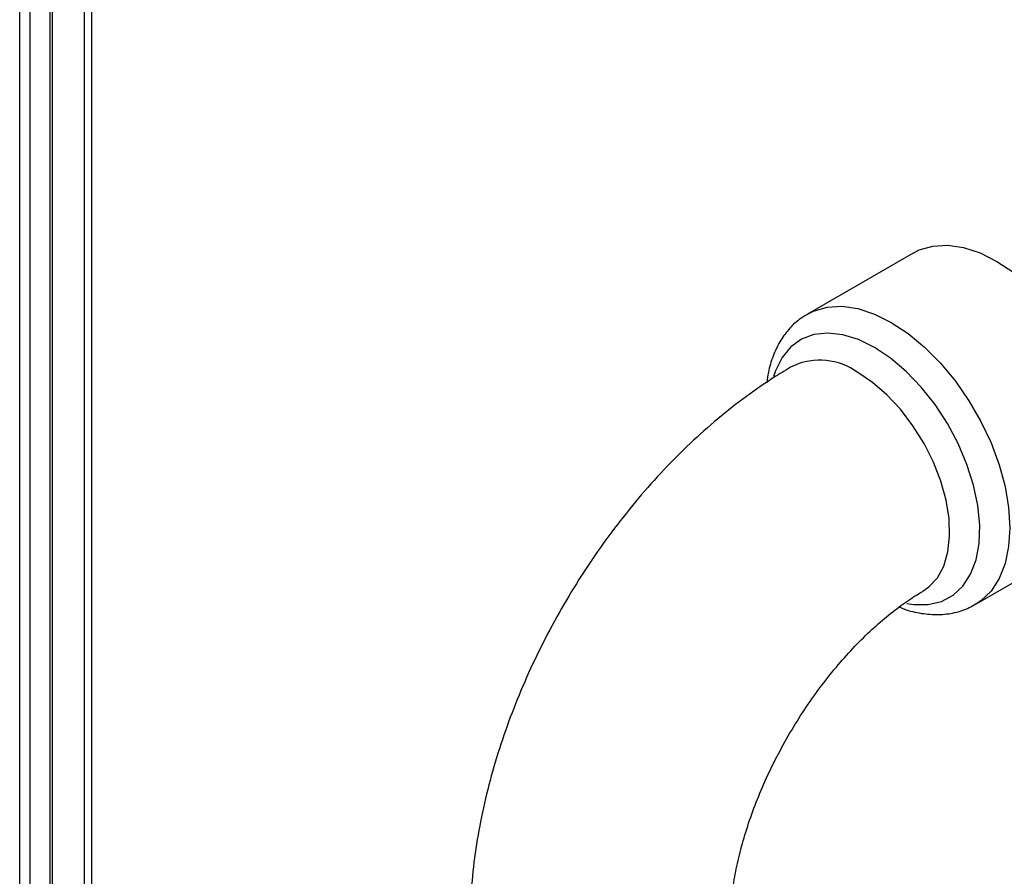
# Model space of a CAD drawing. Units: inches. Extents: x 0 to 115, y 0 to 94.
# Drawn here: x 29 to 34, y 76 to 79 of the extents above; entities that cross this region are included whole.
import ezdxf

# ---------------------------------------------------------------- set-up
doc = ezdxf.new("R2010")
doc.units = ezdxf.units.IN
doc.header["$MEASUREMENT"] = 0

msp = doc.modelspace()

# ---------------------------------------------------------------- linework, layer by layer
at = {"color": 7, "linetype": 'Continuous', "lineweight": 25}
for p, q in [((29.4732, 72.8998), (29.4732, 82.0482)), ((29.5157, 72.8923), (29.5157, 82.0237)), ((29.5974, 82.0026), (29.5974, 72.8735)), ((29.7702, 72.8152), (29.7702, 81.7354)), ((33.1495, 78.44), (32.7146, 78.1889)), ((33.4045, 76.9937), (33.8395, 77.2448))]:
    msp.add_line(p, q, dxfattribs=at)
at = {"color": 27, "linetype": 'Continuous', "lineweight": 25}
for p, q in [((29.6065, 81.9973), (29.6065, 72.8711)), ((29.7395, 72.8274), (29.7395, 81.9369))]:
    msp.add_line(p, q, dxfattribs=at)
at = {"color": 7, "linetype": 'Continuous', "lineweight": 25, "flags": 128}
msp.add_lwpolyline([(33.1495, 78.44), (33.175, 78.4526), (33.2307, 78.4686), (33.2918, 78.4719), (33.357, 78.4623), (33.4251, 78.4402), (33.4945, 78.4058), (33.5639, 78.36), (33.632, 78.3036), (33.6972, 78.2379), (33.7583, 78.1641), (33.814, 78.0837), (33.8632, 77.9985), (33.9049, 77.91), (33.9383, 77.8202), (33.9626, 77.7309), (33.9774, 77.6438), (33.9824, 77.5607), (33.9774, 77.4834), (33.9626, 77.4134), (33.9383, 77.3521), (33.9049, 77.3008), (33.8632, 77.2606), (33.8395, 77.2448)], dxfattribs=at)
at = {"color": 27, "linetype": 'Continuous', "lineweight": 25, "flags": 128}
for points in [[(32.7119, 78.1873), (32.74, 78.2015), (32.7958, 78.2175), (32.8568, 78.2208), (32.9221, 78.2112), (32.9901, 78.1891), (33.0595, 78.1547)], [(33.0595, 78.1547), (33.129, 78.1089), (33.197, 78.0525), (33.2622, 77.9868), (33.3233, 77.913), (33.379, 77.8326), (33.4283, 77.7474), (33.47, 77.6589), (33.5033, 77.5691), (33.5277, 77.4798), (33.5425, 77.3927), (33.5474, 77.3096), (33.5425, 77.2323), (33.5277, 77.1623), (33.5033, 77.101), (33.47, 77.0497), (33.4283, 77.0095), (33.4074, 76.9954)], [(32.9906, 78.0516), (32.9245, 78.084), (32.86, 78.1038), (32.7985, 78.1107), (32.7415, 78.1044), (32.6903, 78.0852), (32.6462, 78.0536), (32.6101, 78.0101), (32.583, 77.9559), (32.5751, 77.9323)], [(33.1236, 76.9988), (33.1525, 76.9942), (33.212, 76.9939), (33.2662, 77.0066), (33.314, 77.0321), (33.3542, 77.0698), (33.3858, 77.1188), (33.4083, 77.1779), (33.4209, 77.2458), (33.4234, 77.3208), (33.4158, 77.4013), (33.3982, 77.4853), (33.3711, 77.5708), (33.3351, 77.6559), (33.291, 77.7385), (33.2398, 77.8167), (33.1828, 77.8888), (33.1213, 77.9529), (33.0567, 78.0076), (32.9906, 78.0516)], [(33.1898, 77.0488), (33.2148, 77.0663), (33.2494, 77.1042), (33.2755, 77.1526), (33.2924, 77.2104), (33.2997, 77.2759), (33.2973, 77.3476), (33.2851, 77.4235), (33.2635, 77.5017), (33.2331, 77.5802), (33.1946, 77.6569), (33.149, 77.7298), (33.0975, 77.7971), (33.0415, 77.857), (32.9824, 77.9079), (32.9217, 77.9486)]]:
    msp.add_lwpolyline(points, dxfattribs=at)
at = {"color": 27, "linetype": 'Continuous', "lineweight": 25}
msp.add_arc((32.7654, 77.7339), 0.2655, 53.9391, 114.7469, dxfattribs=at)
at = {"color": 7, "linetype": 'Continuous', "lineweight": 25}
for points, knots in [([(32.7119, 78.1856), (32.7014, 78.1795), (32.6734, 78.1633), (32.6357, 78.1255), (32.5991, 78.0751), (32.5717, 78.016), (32.5543, 77.9601), (32.5499, 77.9221), (32.5483, 77.9081)], [0, 0, 0, 0, 0.113178, 0.301425, 0.49054, 0.684011, 0.883752, 1, 1, 1, 1]), ([(32.6543, 77.9751), (32.6311, 77.9613), (32.5666, 77.923), (32.4631, 77.8519), (32.3453, 77.7596), (32.2316, 77.6583), (32.1225, 77.549), (32.0186, 77.4325), (31.9202, 77.3094), (31.8278, 77.1806), (31.7419, 77.0468), (31.6628, 76.9086), (31.591, 76.7668), (31.5267, 76.622), (31.4705, 76.475), (31.4228, 76.3264), (31.3839, 76.1768), (31.3543, 76.0269), (31.3346, 75.8774), (31.3268, 75.76), (31.3262, 75.6929), (31.3261, 75.6746)], [0, 0, 0, 0, 0.031388, 0.087446, 0.143447, 0.199363, 0.255111, 0.310666, 0.366044, 0.421283, 0.476438, 0.531567, 0.586734, 0.641986, 0.69739, 0.753012, 0.808913, 0.865142, 0.921725, 0.978647, 1, 1, 1, 1]), ([(32.3961, 75.6746), (32.3962, 75.687), (32.3967, 75.7229), (32.4018, 75.7886), (32.4142, 75.873), (32.4335, 75.9634), (32.4599, 76.0584), (32.4936, 76.1565), (32.5343, 76.2562), (32.5815, 76.3559), (32.6349, 76.4542), (32.6935, 76.5496), (32.7567, 76.6407), (32.8232, 76.7261), (32.8921, 76.8048), (32.9619, 76.8756), (33.0314, 76.9378), (33.0991, 76.9907), (33.1516, 77.0262), (33.1806, 77.0433), (33.1892, 77.0484)], [0, 0, 0, 0, 0.029906, 0.086523, 0.14378, 0.201821, 0.260592, 0.319993, 0.379905, 0.440193, 0.500717, 0.561336, 0.621884, 0.682197, 0.742139, 0.801577, 0.860395, 0.918496, 0.975824, 1, 1, 1, 1]), ([(33.0924, 76.9843), (33.0989, 76.9814), (33.1292, 76.9681), (33.1835, 76.9564), (33.2538, 76.9503), (33.3199, 76.9589), (33.3719, 76.9747), (33.3986, 76.9916), (33.4074, 76.9973)], [0, 0, 0, 0, 0.0591451, 0.27774, 0.492598, 0.7005929, 0.9006885, 1, 1, 1, 1])]:
    msp.add_open_spline(points, degree=3, knots=knots, dxfattribs=at)

doc.saveas('drawing.dxf')
